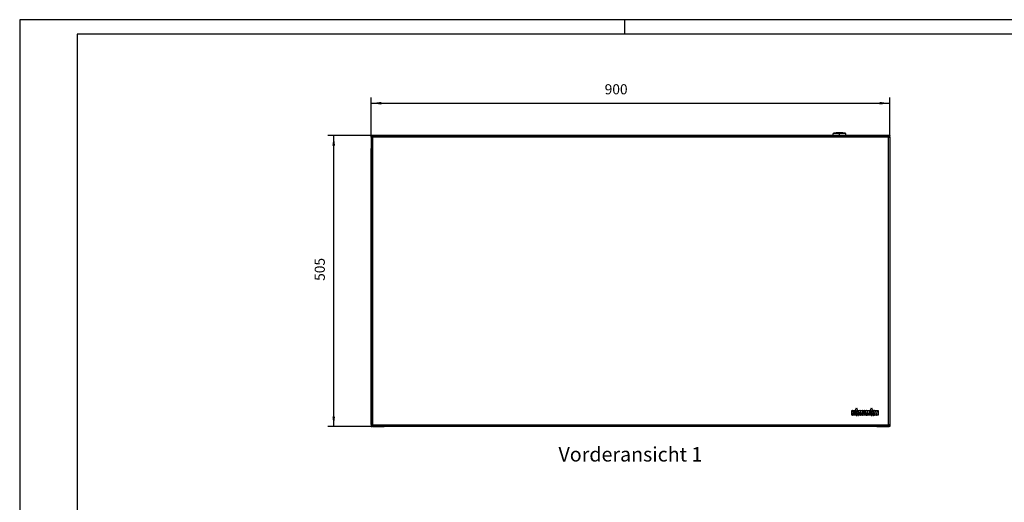
# Model space of a CAD drawing. Units: millimetres. Extents: x 28 to 622, y -25 to 395.
# Drawn here: x 28 to 370, y 228 to 395 of the extents above; entities that cross this region are included whole.
import ezdxf

# ---------------------------------------------------------------- set-up
doc = ezdxf.new("R2010")
doc.units = ezdxf.units.MM
doc.linetypes.add('DOT_CENTER', pattern=[14, 12, -1, 0, -1])
doc.layers.add('1', color=7, linetype='Continuous')
doc.styles.add('CONVERTER_11', font='txt.shx', dxfattribs={"width": 0.9})
doc.dimstyles.new('ME10_DIM_10', dxfattribs={"dimtxt": 17.5, "dimasz": 17.5, "dimexe": 10, "dimexo": 0, "dimgap": 10, "dimtad": 1, "dimdsep": 46, "dimtxsty": 'CONVERTER_11', "dimsah": 1, "dimcen": 0.09, "dimclrd": 2, "dimclre": 2, "dimclrt": 3, "dimadec": 0, "dimazin": 0, "dimtfac": 1, "dimtdec": 4, "dimtix": 1, "dimtmove": 0, "dimatfit": 3, "dimfxl": 0, "dimtolj": 1, "dimtzin": 0, "dimarcsym": 0})
doc.dimstyles.new('ME10_DIM_11', dxfattribs={"dimtxt": 17.5, "dimasz": 17.5, "dimexe": 10, "dimexo": 0, "dimgap": 10, "dimtad": 1, "dimdsep": 46, "dimtxsty": 'CONVERTER_11', "dimsah": 1, "dimcen": 0.09, "dimclrd": 2, "dimclre": 2, "dimclrt": 3, "dimadec": 0, "dimazin": 0, "dimtfac": 1, "dimtdec": 4, "dimtix": 1, "dimtmove": 0, "dimatfit": 3, "dimfxl": 0, "dimtolj": 1, "dimtzin": 0, "dimarcsym": 0})

# ---------------------------------------------------------------- blocks, each defined once
blk = doc.blocks.new('_tb_frame_A2Q', base_point=(28.41, -25.01))
at = {"layer": '1', "color": 2, "linetype": 'Continuous'}
for p, q in [((28.41, 394.99), (28.41, -25.01)), ((622.41, 394.99), (28.41, 394.99)), ((238.41, 394.99), (238.41, 389.99))]:
    blk.add_line(p, q, dxfattribs=at)
at = {"layer": '1', "color": 7, "linetype": 'Continuous'}
for p, q in [((48.41, 389.99), (48.41, -20.01)), ((617.41, 389.99), (48.41, 389.99))]:
    blk.add_line(p, q, dxfattribs=at)
blk = doc.blocks.new('18C653A004_int_manopola__1', base_point=(1554.1, 1774.2))
at = {"color": 1, "linetype": 'Continuous'}
for p, q in [((1554.1, 1774.2), (1554.1, 1777.4)), ((1554.1, 1777.4), (1554.1, 1777.4)), ((1554.2, 1777.4), (1554.1, 1777.4)), ((1554.1, 1777.4), (1557.1, 1777.4)), ((1554.1, 1777.4), (1554.1, 1777.4)), ((1554.2, 1777.6), (1554.2, 1777.5)), ((1554.3, 1777.6), (1554.2, 1777.6)), ((1554.2, 1777.5), (1554.2, 1777.4)), ((1554.2, 1777.5), (1554.2, 1777.5)), ((1554.2, 1777.5), (1554.2, 1777.5)), ((1554.2, 1777.5), (1554.2, 1777.5)), ((1554.2, 1777.5), (1554.2, 1777.5)), ((1554.2, 1777.5), (1554.2, 1777.5)), ((1554.3, 1777.6), (1555, 1777.8)), ((1554.3, 1777.6), (1554.3, 1777.6)), ((1554.3, 1777.6), (1554.3, 1777.6)), ((1554.3, 1777.6), (1557.3, 1777.6)), ((1555, 1777.8), (1555.3, 1777.8)), ((1555.4, 1777.8), (1555.3, 1777.8)), ((1555.3, 1777.8), (1555.8, 1777.8)), ((1555.3, 1777.8), (1555.3, 1777.8)), ((1555.4, 1777.9), (1555.4, 1777.9)), ((1555.4, 1777.9), (1555.4, 1777.9)), ((1555.4, 1777.8), (1555.4, 1777.9)), ((1555.5, 1777.9), (1555.4, 1777.9)), ((1555.5, 1777.9), (1555.4, 1777.9)), ((1555.4, 1777.9), (1574.7, 1777.9)), ((1555.4, 1777.8), (1555.4, 1777.8)), ((1555.5, 1777.9), (1555.5, 1777.9)), ((1555.6, 1777.9), (1555.5, 1777.9)), ((1556.8, 1778.2), (1555.6, 1777.9)), ((1555.8, 1777.8), (1574.9, 1777.8)), ((1558.1, 1778.4), (1556.8, 1778.2)), ((1557.1, 1777.4), (1576, 1777.4)), ((1557.3, 1777.6), (1575.8, 1777.6)), ((1559.3, 1778.6), (1558.1, 1778.4)), ((1560.6, 1778.8), (1559.3, 1778.6)), ((1561.9, 1778.9), (1560.6, 1778.8)), ((1563.1, 1779), (1561.9, 1778.9)), ((1564.4, 1779), (1563.1, 1779)), ((1565.7, 1779), (1564.4, 1779)), ((1567, 1779), (1565.7, 1779)), ((1568.2, 1778.9), (1567, 1779)), ((1569.5, 1778.8), (1568.2, 1778.9)), ((1570.8, 1778.6), (1569.5, 1778.8)), ((1572, 1778.4), (1570.8, 1778.6)), ((1573.3, 1778.2), (1572, 1778.4)), ((1574.5, 1777.9), (1573.3, 1778.2)), ((1574.6, 1777.9), (1574.5, 1777.9)), ((1574.6, 1777.9), (1574.6, 1777.9)), ((1574.7, 1777.9), (1574.6, 1777.9)), ((1574.7, 1777.9), (1574.7, 1777.8)), ((1574.8, 1777.8), (1574.7, 1777.8)), ((1574.9, 1777.8), (1574.8, 1777.8)), ((1575.2, 1777.8), (1574.9, 1777.8)), ((1575.8, 1777.6), (1575.2, 1777.8)), ((1575.8, 1777.6), (1576, 1777.4)), ((1575.8, 1777.6), (1575.8, 1777.6)), ((1576, 1774.2), (1576, 1777.4))]:
    blk.add_line(p, q, dxfattribs=at)
at = {"layer": '1', "color": 2, "linetype": 'DOT_CENTER'}
blk.add_line((1565.1, 1772.2), (1565.1, 1779.4), dxfattribs=at)
blk = doc.blocks.new('kacontrol_mit_schalter_24V__2', base_point=(1554.1, 1774.2))
blk.add_blockref('18C653A004_int_manopola__1', (1554.1, 1774.2))
blk = doc.blocks.new('bg_kacontroller_rechts__3', base_point=(1554.1, 1774.2))
blk.add_blockref('kacontrol_mit_schalter_24V__2', (1554.1, 1774.2))
blk = doc.blocks.new('fensterbank_bg61__4', base_point=(752.1, 1756.7))
at = {"color": 1, "linetype": 'Continuous'}
for p, q in [((752.1, 1771.2), (752.1, 1771.6)), ((752.1, 1771.2), (752.1, 1756.7)), ((753.4, 1772.5), (753.5, 1772.7)), ((754.7, 1774.2), (755.1, 1774.2)), ((1554.1, 1774.2), (755.1, 1774.2)), ((755.1, 1771.3), (755.1, 1771.2)), ((1649.1, 1774.2), (1576, 1774.2)), ((1649.5, 1774.2), (1649.1, 1774.2)), ((1650.7, 1772.5), (1650.6, 1772.7)), ((1652.1, 1771.2), (1652.1, 1771.6)), ((1652.1, 1771.2), (1652.1, 1756.7))]:
    blk.add_line(p, q, dxfattribs=at)
blk = doc.blocks.new('frontpaneel_bg61__5', base_point=(752.1, 1269.2))
at = {"color": 1, "linetype": 'Continuous'}
for p, q in [((752.1, 1774.2), (755.1, 1774.2)), ((752.1, 1774.2), (752.1, 1773.2)), ((752.6, 1773.1), (752.1, 1773.2)), ((752.1, 1773.2), (755.1, 1773.2)), ((753.1, 1773.1), (752.1, 1773.1)), ((752.1, 1771.2), (752.1, 1773.1)), ((754.7, 1771.2), (752.1, 1771.2)), ((752.1, 1771.2), (752.1, 1272.2)), ((753.1, 1771.2), (753.1, 1773.1)), ((753.2, 1772.8), (753.1, 1773.1)), ((753.4, 1772.8), (753.1, 1772.9)), ((753.2, 1772.7), (753.2, 1772.8)), ((753.5, 1772.4), (753.2, 1772.7)), ((754.1, 1772.2), (753.4, 1772.8)), ((753.5, 1772.3), (753.5, 1772.4)), ((754, 1772), (753.5, 1772.3)), ((754.1, 1771.9), (754, 1772)), ((754.7, 1771.6), (754.1, 1772.2)), ((754.7, 1771.6), (754.1, 1771.9)), ((754.7, 1771.6), (755.1, 1771.3)), ((754.7, 1771.6), (755, 1771.2)), ((754.7, 1771.6), (754.7, 1771.2)), ((754.7, 1771.6), (755.1, 1771.6)), ((755.1, 1771.2), (754.7, 1771.2)), ((754.7, 1771.2), (754.7, 1272.2)), ((755.1, 1774.2), (755.1, 1771.6)), ((755.1, 1774.2), (1649.1, 1774.2)), ((755.1, 1771.6), (755.1, 1771.2)), ((755.1, 1771.6), (1649.1, 1771.6)), ((1652.1, 1774.2), (1649.1, 1774.2)), ((1649.1, 1774.2), (1649.1, 1771.6)), ((1652.1, 1773.2), (1649.1, 1773.2)), ((1649.5, 1771.6), (1649.1, 1771.2)), ((1649.4, 1771.6), (1649.1, 1771.3)), ((1649.1, 1771.6), (1649.1, 1771.2)), ((1649.1, 1771.6), (1649.4, 1771.6)), ((1649.1, 1771.2), (1649.5, 1771.2)), ((1649.4, 1771.6), (1650.1, 1772.2)), ((1649.5, 1771.6), (1650.1, 1771.9)), ((1649.5, 1771.6), (1649.5, 1771.2)), ((1649.5, 1771.2), (1652.1, 1771.2)), ((1649.5, 1771.2), (1649.5, 1272.2)), ((1650.1, 1772.2), (1650.7, 1772.8)), ((1650.1, 1772), (1650.6, 1772.3)), ((1650.1, 1771.9), (1650.1, 1772)), ((1650.6, 1772.4), (1650.9, 1772.7)), ((1650.6, 1772.3), (1650.6, 1772.4)), ((1650.7, 1772.8), (1651, 1772.9)), ((1650.9, 1772.8), (1651.1, 1773.1)), ((1650.9, 1772.7), (1650.9, 1772.8)), ((1651.1, 1773.1), (1652.1, 1773.1)), ((1651.1, 1771.2), (1651.1, 1773.1)), ((1651.5, 1773.1), (1652.1, 1773.2)), ((1652.1, 1774.2), (1652.1, 1773.2)), ((1652.1, 1771.2), (1652.1, 1773.1)), ((1652.1, 1771.2), (1652.1, 1272.2)), ((752.1, 1272.2), (752.1, 1269.2)), ((752.1, 1272.2), (754.7, 1272.2)), ((752.1, 1269.2), (753.1, 1269.2)), ((753.1, 1272.2), (753.1, 1269.2)), ((753.2, 1269.2), (753.1, 1269.2)), ((753.2, 1270.2), (753.2, 1269.2)), ((755.1, 1270.2), (753.2, 1270.2)), ((755.1, 1269.2), (753.2, 1269.2)), ((754.7, 1272.2), (755.1, 1272.2)), ((754.7, 1272.2), (754.7, 1270.2)), ((755.1, 1272.2), (755.1, 1271.8)), ((755.1, 1271.8), (755.1, 1269.2)), ((1649.1, 1271.8), (755.1, 1271.8)), ((1649.1, 1269.2), (755.1, 1269.2)), ((1649.5, 1272.2), (1649.1, 1272.2)), ((1649.1, 1272.2), (1649.1, 1271.8)), ((1649.1, 1271.8), (1649.1, 1269.2)), ((1649.1, 1270.2), (1651, 1270.2)), ((1649.1, 1269.2), (1651, 1269.2)), ((1652.1, 1272.2), (1649.5, 1272.2)), ((1649.5, 1272.2), (1649.5, 1270.2)), ((1651, 1270.2), (1651, 1269.2)), ((1651, 1269.2), (1651.1, 1269.2)), ((1651.1, 1272.2), (1651.1, 1269.2)), ((1652.1, 1269.2), (1651.1, 1269.2)), ((1652.1, 1272.2), (1652.1, 1269.2))]:
    blk.add_line(p, q, dxfattribs=at)
blk = doc.blocks.new('seitenblech_serie6_wand_hinten__6', base_point=(752.1, 1269.2))
at = {"color": 1, "linetype": 'Continuous'}
for p, q in [((752.1, 1751.2), (752.1, 1751.6)), ((752.1, 1273), (752.1, 1751.2)), ((752.1, 1273), (752.1, 1272.2)), ((752.1, 1272.2), (752.1, 1271.8)), ((754.7, 1269.2), (755.1, 1269.2)), ((755.1, 1269.2), (755.8, 1269.2)), ((755.8, 1269.2), (764.7, 1269.2)), ((764.7, 1269.2), (765.1, 1269.2)), ((765.1, 1269.2), (774.6, 1269.2))]:
    blk.add_line(p, q, dxfattribs=at)
blk = doc.blocks.new('seitenblech_serie6_wand_hinten_02__7', base_point=(1639.5, 1269.2))
at = {"color": 1, "linetype": 'Continuous'}
blk.add_line((1639.5, 1269.2), (1649.1, 1269.2), dxfattribs=at)
blk = doc.blocks.new('seitenblech_serie6_wand_vorne_02__8', base_point=(1629.6, 1269.2))
at = {"color": 1, "linetype": 'Continuous'}
for p in [(1629.6, 1269.2), (1639.5, 1269.2)]:
    blk.add_line(p, (1639.1, 1269.2), dxfattribs=at)
blk = doc.blocks.new('logo_kampmann_02__9', base_point=(1586.3, 1288.3))
at = {"color": 1, "linetype": 'Continuous'}
for p, q in [((1592.3, 1297.2), (1594.2, 1302)), ((1594.4, 1302), (1596.3, 1297.2)), ((1618.3, 1297.2), (1620.3, 1302)), ((1620.4, 1302), (1622.3, 1297.2)), ((1586.3, 1289.3), (1586.3, 1297.1)), ((1586.4, 1297.2), (1587.8, 1297.2)), ((1587.8, 1289.2), (1586.4, 1289.2)), ((1587.8, 1297.2), (1589.3, 1297.2)), ((1588.7, 1289.2), (1587.8, 1289.2)), ((1587.9, 1294.4), (1587.9, 1297.1)), ((1587.9, 1292.6), (1587.9, 1289.3)), ((1588.1, 1294.4), (1589.1, 1297.1)), ((1588.5, 1292.7), (1588.1, 1292.7)), ((1588.6, 1289.3), (1588.6, 1292.6)), ((1590.2, 1289.2), (1588.7, 1289.2)), ((1589.3, 1297.2), (1590.6, 1297.2)), ((1589.6, 1294.2), (1590.7, 1297)), ((1590.8, 1289.2), (1590.2, 1289.2)), ((1590.3, 1289.3), (1590.3, 1293.3)), ((1590.6, 1297.2), (1592.3, 1297.2)), ((1590.8, 1293.5), (1592.3, 1297.2)), ((1590.8, 1289.2), (1590.8, 1293.5)), ((1590.8, 1288.4), (1590.8, 1289.2)), ((1591.2, 1289.2), (1590.9, 1288.4)), ((1594.2, 1297.1), (1591.2, 1289.2)), ((1593.6, 1289.2), (1591.2, 1289.2)), ((1597.3, 1289.2), (1594.4, 1297.1)), ((1597.3, 1289.2), (1595, 1289.2)), ((1596.3, 1297.2), (1598.4, 1297.2)), ((1596.3, 1297.2), (1597.8, 1293.5)), ((1597.7, 1288.4), (1597.3, 1289.2)), ((1597.8, 1293.5), (1597.8, 1289.2)), ((1598.4, 1289.2), (1597.8, 1289.2)), ((1597.8, 1289.2), (1597.8, 1288.4)), ((1598.3, 1289.3), (1598.3, 1297.1)), ((1598.4, 1297.2), (1600.4, 1297.2)), ((1599.8, 1289.2), (1598.4, 1289.2)), ((1601.2, 1289.2), (1599.8, 1289.2)), ((1600, 1292.9), (1600, 1289.3)), ((1601, 1289.4), (1600.1, 1292.9)), ((1600.4, 1297.2), (1602.6, 1297.2)), ((1600.6, 1297.1), (1601.4, 1293.7)), ((1601.8, 1289.2), (1601.2, 1289.2)), ((1601.5, 1293.7), (1602.4, 1297.1)), ((1603.1, 1289.2), (1601.8, 1289.2)), ((1602.9, 1292.9), (1602, 1289.4)), ((1602.6, 1297.2), (1604.6, 1297.2)), ((1603, 1289.3), (1603, 1292.9)), ((1604.6, 1289.2), (1603.1, 1289.2)), ((1604.6, 1297.2), (1605.4, 1297.2)), ((1605.4, 1289.2), (1604.6, 1289.2)), ((1604.7, 1297.1), (1604.7, 1289.3)), ((1605.3, 1289.3), (1605.3, 1297.1)), ((1605.4, 1297.2), (1608.3, 1297.2)), ((1606.8, 1289.2), (1605.4, 1289.2)), ((1610, 1289.2), (1606.8, 1289.2)), ((1606.9, 1291.7), (1606.9, 1295.9)), ((1606.9, 1290.2), (1606.9, 1289.3)), ((1607.1, 1296), (1607.6, 1296)), ((1607.6, 1291.6), (1607.1, 1291.6)), ((1608.3, 1290.3), (1607.1, 1290.3)), ((1607.7, 1295.9), (1607.7, 1291.7)), ((1608.3, 1297.2), (1610, 1297.2)), ((1609.4, 1296.1), (1609.4, 1291.5)), ((1609.9, 1289.3), (1609.9, 1297.1)), ((1610, 1297.2), (1612, 1297.2)), ((1611.5, 1289.2), (1610, 1289.2)), ((1612.8, 1289.2), (1611.5, 1289.2)), ((1611.6, 1292.9), (1611.6, 1289.3)), ((1612.6, 1289.4), (1611.7, 1292.9)), ((1612, 1297.2), (1614.2, 1297.2)), ((1612.2, 1297.1), (1613.1, 1293.7)), ((1613.4, 1289.2), (1612.8, 1289.2)), ((1613.2, 1293.7), (1614, 1297.1)), ((1614.8, 1289.2), (1613.4, 1289.2)), ((1614.5, 1292.9), (1613.6, 1289.4)), ((1614.2, 1297.2), (1616.2, 1297.2)), ((1614.6, 1289.3), (1614.6, 1292.9)), ((1616.2, 1289.2), (1614.8, 1289.2)), ((1616.2, 1297.2), (1618.3, 1297.2)), ((1616.8, 1289.2), (1616.2, 1289.2)), ((1616.3, 1297.1), (1616.3, 1289.3)), ((1616.8, 1293.5), (1618.3, 1297.2)), ((1616.8, 1289.2), (1616.8, 1293.5)), ((1616.8, 1288.4), (1616.8, 1289.2)), ((1617.3, 1289.2), (1616.9, 1288.4)), ((1620.3, 1297.1), (1617.3, 1289.2)), ((1619.6, 1289.2), (1617.3, 1289.2)), ((1623.4, 1289.2), (1620.4, 1297.1)), ((1623.4, 1289.2), (1621, 1289.2)), ((1622.3, 1297.2), (1624.4, 1297.2)), ((1622.3, 1297.2), (1623.8, 1293.5)), ((1623.7, 1288.4), (1623.4, 1289.2)), ((1623.8, 1293.5), (1623.8, 1289.2)), ((1624.4, 1289.2), (1623.8, 1289.2)), ((1623.8, 1289.2), (1623.8, 1288.4)), ((1624.3, 1289.3), (1624.3, 1297.1)), ((1624.4, 1297.2), (1626, 1297.2)), ((1625.9, 1289.2), (1624.4, 1289.2)), ((1627.3, 1289.2), (1625.9, 1289.2)), ((1626, 1297.2), (1627.5, 1297.2)), ((1626, 1292.5), (1626, 1289.3)), ((1626.1, 1297.1), (1627.2, 1293.9)), ((1627.2, 1289.3), (1626.1, 1292.5)), ((1627.3, 1293.9), (1627.3, 1297.1)), ((1628.9, 1289.2), (1627.3, 1289.2)), ((1627.5, 1297.2), (1629, 1297.2)), ((1630.3, 1289.2), (1628.9, 1289.2)), ((1629, 1297.2), (1630.5, 1297.2)), ((1629, 1292.5), (1629, 1289.3)), ((1630.2, 1289.3), (1629.1, 1292.5)), ((1629.2, 1297.1), (1630.3, 1293.9)), ((1631.9, 1289.2), (1630.3, 1289.2)), ((1630.4, 1293.9), (1630.4, 1297.1)), ((1630.5, 1297.2), (1631.9, 1297.2)), ((1632.1, 1297.1), (1632.1, 1289.3))]:
    blk.add_line(p, q, dxfattribs=at)
for centre in [(1594.3, 1290.9), (1620.3, 1290.9)]:
    blk.add_circle(centre, 1.8, dxfattribs=at)
for centre, radius, start, end in [((1594.3, 1302), 0.0611, 21.9296, 158.0704), ((1620.3, 1302), 0.0611, 21.9296, 158.0704), ((1586.4, 1297.1), 0.122, 90, 180), ((1586.4, 1289.3), 0.122, 180, 270), ((1587.8, 1297.1), 0.122, 0, 90), ((1587.8, 1289.3), 0.122, 270, 0), ((1588, 1294.4), 0.0611, 180, 334.44), ((1588.1, 1292.6), 0.122, 90, 180), ((1588.5, 1292.6), 0.122, 0, 90), ((1588.7, 1289.3), 0.122, 180, 270), ((1589.3, 1297), 0.183, 90, 154.44), ((1589.4, 1293.3), 0.9, 0, 80.2486), ((1590.2, 1289.3), 0.122, 270, 0), ((1590.6, 1297.1), 0.122, 334.44, 90), ((1590.9, 1288.4), 0.0611, 180, 336.9911), ((1594.3, 1297.1), 0.0611, 23.0089, 156.9911), ((1597.7, 1288.4), 0.0611, 203.0089, 0), ((1598.4, 1297.1), 0.122, 90, 180), ((1598.4, 1289.3), 0.122, 180, 270), ((1599.8, 1289.3), 0.122, 270, 0), ((1600, 1292.9), 0.0611, 16.5348, 180), ((1600.4, 1297), 0.183, 16.336, 90), ((1601.2, 1289.4), 0.183, 196.5348, 270), ((1601.5, 1293.7), 0.0611, 196.336, 343.664), ((1601.8, 1289.4), 0.183, 270, 343.4652), ((1602.6, 1297), 0.183, 90, 163.664), ((1602.9, 1292.9), 0.0611, 0, 163.4652), ((1603.1, 1289.3), 0.122, 180, 270), ((1604.6, 1297.1), 0.122, 0, 90), ((1604.6, 1289.3), 0.122, 270, 0), ((1605.4, 1297.1), 0.122, 90, 180), ((1605.4, 1289.3), 0.122, 180, 270), ((1606.8, 1289.3), 0.122, 270, 0), ((1607.1, 1295.9), 0.122, 90, 180), ((1607.1, 1291.7), 0.122, 180, 270), ((1607.1, 1290.2), 0.122, 90, 180), ((1607.6, 1295.9), 0.122, 0, 90), ((1607.6, 1291.7), 0.122, 270, 0), ((1608.3, 1296.1), 1.12, 0, 90), ((1608.3, 1291.5), 1.12, 270, 0), ((1610, 1297.1), 0.122, 90, 180), ((1610, 1289.3), 0.122, 180, 270), ((1611.5, 1289.3), 0.122, 270, 0), ((1611.7, 1292.9), 0.0611, 16.5348, 180), ((1612, 1297), 0.183, 16.336, 90), ((1612.8, 1289.4), 0.183, 196.5348, 270), ((1613.1, 1293.7), 0.0611, 196.336, 343.664), ((1613.4, 1289.4), 0.183, 270, 343.4652), ((1614.2, 1297), 0.183, 90, 163.664), ((1614.6, 1292.9), 0.0611, 0, 163.4652), ((1614.8, 1289.3), 0.122, 180, 270), ((1616.2, 1297.1), 0.122, 0, 90), ((1616.2, 1289.3), 0.122, 270, 0), ((1616.9, 1288.4), 0.0611, 180, 336.9911), ((1620.3, 1297.1), 0.0611, 23.0089, 156.9911), ((1623.7, 1288.4), 0.0611, 203.0089, 0), ((1624.4, 1297.1), 0.122, 90, 180), ((1624.4, 1289.3), 0.122, 180, 270), ((1625.9, 1289.3), 0.122, 270, 0), ((1626, 1297), 0.183, 21.4477, 90), ((1626, 1292.5), 0.0611, 21.4477, 180), ((1627.3, 1293.9), 0.0611, 201.4477, 0), ((1627.3, 1289.3), 0.122, 201.4477, 270), ((1627.5, 1297.1), 0.122, 90, 180), ((1628.9, 1289.3), 0.122, 270, 0), ((1629, 1297), 0.183, 21.4477, 90), ((1629.1, 1292.5), 0.0611, 21.4477, 180), ((1630.3, 1289.3), 0.122, 201.4477, 270), ((1630.3, 1293.9), 0.0611, 201.4477, 0), ((1630.5, 1297.1), 0.122, 90, 180), ((1631.9, 1297.1), 0.122, 0, 90), ((1631.9, 1289.3), 0.122, 270, 0)]:
    blk.add_arc(centre, radius, start, end, dxfattribs=at)
at = {"layer": '1', "color": 2, "linetype": 'DOT_CENTER'}
for p, q in [((1598.1, 1290.9), (1590.5, 1290.9)), ((1594.3, 1294.7), (1594.3, 1287.1)), ((1624.1, 1290.9), (1616.5, 1290.9)), ((1620.3, 1294.7), (1620.3, 1287.1))]:
    blk.add_line(p, q, dxfattribs=at)
blk = doc.blocks.new('seitenblech_serie6_wand_vorne__10', base_point=(764.7, 1269.2))
at = {"color": 1, "linetype": 'Continuous'}
for p, q in [((765.1, 1269.2), (764.7, 1269.2)), ((774.6, 1269.2), (765.1, 1269.2))]:
    blk.add_line(p, q, dxfattribs=at)
blk = doc.blocks.new('verkleidung_umluft_bg61_wandhaengend_an-li_kacontroller_rechts__11', base_point=(752.1, 1269.2))
for name, p in [('bg_kacontroller_rechts__3', (1554.1, 1774.2)), ('fensterbank_bg61__4', (752.1, 1756.7)), ('frontpaneel_bg61__5', (752.1, 1269.2)), ('seitenblech_serie6_wand_hinten__6', (752.1, 1269.2)), ('logo_kampmann_02__9', (1586.3, 1288.3)), ('seitenblech_serie6_wand_vorne__10', (764.7, 1269.2)), ('seitenblech_serie6_wand_vorne_02__8', (1629.6, 1269.2)), ('seitenblech_serie6_wand_hinten_02__7', (1639.5, 1269.2))]:
    blk.add_blockref(name, p)
blk = doc.blocks.new('*D70')
at = {"layer": '1', "color": 2, "linetype": 'Continuous'}
for p, q in [((755.1, 1774.2), (677.1, 1774.2)), ((687.1, 1269.2), (687.1, 1774.2)), ((755.1, 1269.2), (677.1, 1269.2))]:
    blk.add_line(p, q, dxfattribs=at)
at = {"layer": '1', "color": 2}
for points in [[(689.4, 1756.7), (684.8, 1756.7), (687.1, 1774.2)], [(684.8, 1286.7), (689.4, 1286.7), (687.1, 1269.2)]]:
    blk.add_solid(points, dxfattribs=at)
at = {"layer": '1', "color": 3, "insert": (677.1, 1522), "char_height": 17.5, "attachment_point": 7, "rotation": 90, "line_spacing_factor": 0.60024, "style": 'CONVERTER_11'}
blk.add_mtext('505', dxfattribs=at)
blk = doc.blocks.new('*D71')
at = {"layer": '1', "color": 2, "linetype": 'Continuous'}
for p, q in [((752.1, 1771.2), (752.1, 1840.1)), ((752.1, 1830.1), (1652.1, 1830.1)), ((1652.1, 1771.2), (1652.1, 1840.1))]:
    blk.add_line(p, q, dxfattribs=at)
at = {"layer": '1', "color": 2}
for points in [[(769.6, 1832.4), (769.6, 1827.8), (752.1, 1830.1)], [(1634.6, 1827.8), (1634.6, 1832.4), (1652.1, 1830.1)]]:
    blk.add_solid(points, dxfattribs=at)
at = {"layer": '1', "color": 3, "insert": (1157.4, 1840.1), "char_height": 17.5, "attachment_point": 7, "rotation": 0.0001, "line_spacing_factor": 0.60024, "style": 'CONVERTER_11'}
blk.add_mtext('900', dxfattribs=at)
blk = doc.blocks.new('Vorderansicht_1', base_point=(677.061, 1567.959))
blk.add_blockref('verkleidung_umluft_bg61_wandhaengend_an-li_kacontroller_rechts__11', (752.061, 1269.222))
at = {"layer": '1', "color": 7, "insert": (1202.061, 1233.674), "char_height": 25, "attachment_point": 2, "line_spacing_factor": 1.320528, "style": 'CONVERTER_11'}
blk.add_mtext('Vorderansicht 1', dxfattribs=at)
at = {"layer": '1'}
dim = blk.add_linear_dim(base=(752.061, 1830.099), p1=(1652.061, 1771.222), p2=(752.061, 1771.222), dimstyle='ME10_DIM_11', dxfattribs=at)
dim.commit()
dim.dimension.update_dxf_attribs({"geometry": '*D71', "text_midpoint": (1178.405, 1848.849), "text_rotation": 0.000139})
dim = blk.add_linear_dim(base=(687.087, 1269.222), p1=(755.061, 1774.222), p2=(755.061, 1269.222), angle=90, dimstyle='ME10_DIM_10', dxfattribs=at)
dim.commit()
dim.dimension.update_dxf_attribs({"geometry": '*D70', "text_midpoint": (668.337, 1543.02), "text_rotation": 90})

msp = doc.modelspace()

# ---------------------------------------------------------------- block references
msp.add_blockref('_tb_frame_A2Q', (28.41, -25.01))
at = {"xscale": 0.2, "yscale": 0.2, "zscale": 0.2}
msp.add_blockref('Vorderansicht_1', (135.41, 313.59), dxfattribs=at)

doc.saveas('drawing.dxf')
